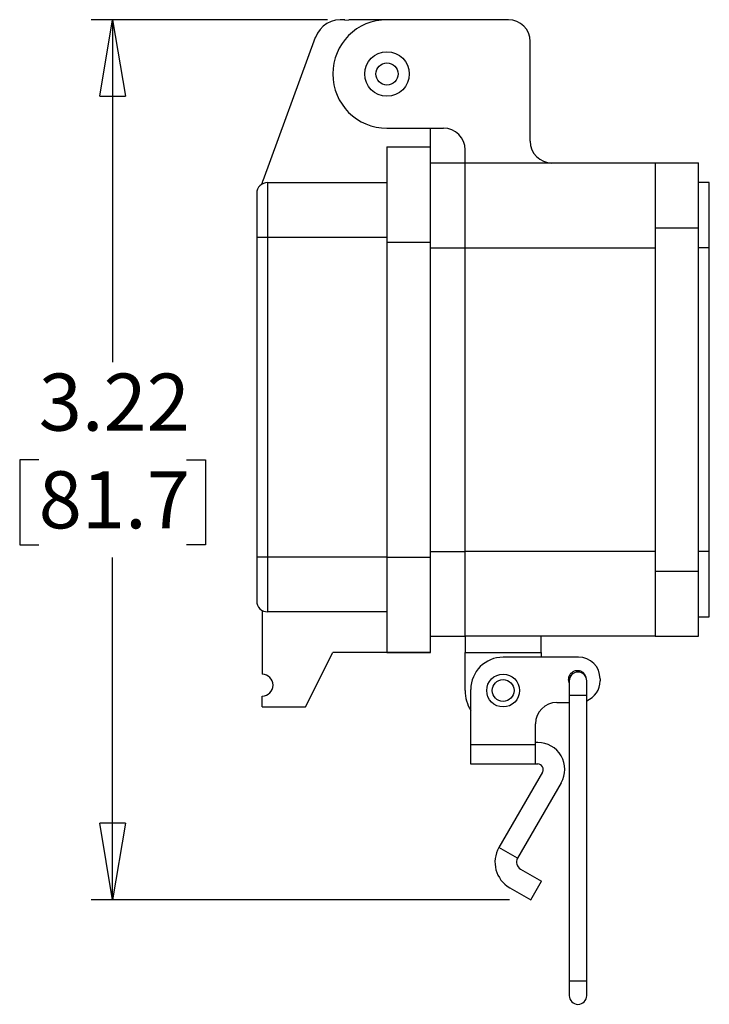
# Model space of a CAD drawing. Units: inches. Extents: x 0.5 to 8, y 0.4 to 10.7.
# Drawn here: x 5.8 to 7, y 2.9 to 4.7 of the extents above; entities that cross this region are included whole.
import ezdxf

# ---------------------------------------------------------------- set-up
doc = ezdxf.new("R2010")
doc.units = ezdxf.units.IN
doc.header["$MEASUREMENT"] = 0
doc.layers.add('BORDER', color=7, linetype='Continuous')
doc.styles.add('SLDTEXTSTYLE1', font='arial.ttf', dxfattribs={"width": 0.948})
doc.dimstyles.new('SLDDIMSTYLE0', dxfattribs={"dimtxt": 0.101115, "dimasz": 0.14, "dimexe": 0, "dimexo": 0.0625, "dimgap": 0.025279, "dimtad": 0, "dimtih": 1, "dimtoh": 1, "dimlfac": 2, "dimrnd": 1e-09, "dimzin": 12, "dimdsep": 46, "dimtxsty": 'SLDTEXTSTYLE1', "dimblk1": 'CLOSED', "dimblk2": 'CLOSED', "dimsah": 1, "dimcen": 0.09, "dimadec": 0, "dimazin": 3, "dimtfac": 1, "dimtofl": 0, "dimtmove": 0, "dimatfit": 3, "dimldrblk": 'CLOSED', "dimfxl": 1, "dimfrac": 2, "dimtolj": 1, "dimtzin": 12, "dimarcsym": 0})

# ---------------------------------------------------------------- blocks, each defined once
blk = doc.blocks.new('_Closed')
at = {"color": 0, "linetype": 'ByBlock', "lineweight": -2}
for p, q in [((-1, 0.166667), (0, 0)), ((-1, 0.166667), (-1, -0.166667)), ((0, 0), (-1, -0.166667)), ((0, 0), (-1, 0))]:
    blk.add_line(p, q, dxfattribs=at)
blk = doc.blocks.new('_D_2')
at = {"layer": 'BORDER', "transparency": 16777216}
for p, q in [((6.3344, 4.6603), (5.9026, 4.6603)), ((5.942, 4.6603), (5.942, 4.0349)), ((5.807, 3.8565), (5.7722, 3.8565)), ((5.7722, 3.8565), (5.7722, 3.7012)), ((6.077, 3.8565), (6.1117, 3.8565)), ((6.1117, 3.8565), (6.1117, 3.7012)), ((5.7722, 3.7012), (5.807, 3.7012)), ((6.1117, 3.7012), (6.077, 3.7012)), ((5.942, 3.0527), (5.942, 3.678)), ((6.6667, 3.0527), (5.9026, 3.0527))]:
    blk.add_line(p, q, dxfattribs=at)
at = {"layer": 'BORDER', "transparency": 16777216, "xscale": 0.14, "yscale": 0.14}
for p, rotation in [((5.942, 4.6603, -0.3186), 90.00000264809091), ((5.942, 3.0527, -0.3186), 270.0000026480909)]:
    blk.add_blockref('_Closed', p, dxfattribs=dict(at, rotation=rotation))
at = {"layer": 'BORDER', "transparency": 16777216, "char_height": 0.10417, "attachment_point": 1, "style": 'SLDTEXTSTYLE1'}
for s, insert in [('3.22', (5.807, 4.0139)), ('81.7', (5.807, 3.8355))]:
    blk.add_mtext(s, dxfattribs=dict(at, insert=insert))

msp = doc.modelspace()

# ---------------------------------------------------------------- linework, layer by layer
at = {"color": 7, "linetype": 'Continuous', "lineweight": 25}
for p, q in [((6.3662, 4.6597), (6.3738, 4.6603)), ((6.4432, 4.6603), (6.3738, 4.6603)), ((6.6652, 4.6603), (6.4432, 4.6603)), ((6.3123, 4.6277), (6.2164, 4.3662)), ((6.7049, 4.4382), (6.7049, 4.6206)), ((6.4432, 4.462), (6.5463, 4.462)), ((6.5225, 4.4283), (6.5225, 4.462)), ((6.4432, 4.4283), (6.5225, 4.4283)), ((6.4432, 4.4283), (6.4432, 4.2538)), ((6.5225, 4.2538), (6.5225, 4.4283)), ((6.5859, 4.3986), (6.5859, 4.4224)), ((6.5225, 4.3986), (6.5859, 4.3986)), ((6.5859, 4.2439), (6.5859, 4.3986)), ((6.5859, 4.3986), (6.9329, 4.3986)), ((6.9329, 4.3986), (7.0122, 4.3986)), ((6.9329, 4.3986), (6.9329, 4.2796)), ((7.0122, 4.2796), (7.0122, 4.3986)), ((6.2152, 4.3602), (6.2164, 4.3662)), ((6.2251, 4.3629), (6.2251, 4.2628)), ((6.2251, 4.3629), (6.4432, 4.3629)), ((7.032, 4.3629), (7.0122, 4.3629)), ((7.032, 4.2439), (7.032, 4.3629)), ((6.2053, 4.2628), (6.2251, 4.2628)), ((6.2053, 4.2628), (6.2053, 3.6789)), ((6.2251, 4.2628), (6.2251, 3.6789)), ((6.2251, 4.2628), (6.4432, 4.2628)), ((7.0122, 4.2796), (6.9329, 4.2796)), ((6.9329, 4.2796), (6.9329, 3.6531)), ((7.0122, 3.6531), (7.0122, 4.2796)), ((6.4432, 4.2538), (6.5225, 4.2538)), ((6.4432, 4.2538), (6.4432, 3.6789)), ((6.5225, 3.6789), (6.5225, 4.2538)), ((6.5859, 4.2439), (6.9329, 4.2439)), ((6.5859, 3.6888), (6.5859, 4.2439)), ((7.032, 4.2439), (7.0122, 4.2439)), ((7.032, 3.6888), (7.032, 4.2439)), ((6.9329, 3.6888), (6.5859, 3.6888)), ((6.5859, 3.5342), (6.5859, 3.6888)), ((7.032, 3.6888), (7.0122, 3.6888)), ((7.032, 3.5699), (7.032, 3.6888)), ((6.2251, 3.6789), (6.2053, 3.6789)), ((6.2251, 3.6789), (6.2251, 3.5788)), ((6.4432, 3.6789), (6.2251, 3.6789)), ((6.4432, 3.6789), (6.5225, 3.6789)), ((6.4432, 3.6789), (6.4432, 3.5044)), ((6.5225, 3.5044), (6.5225, 3.6789)), ((6.9329, 3.6531), (7.0122, 3.6531)), ((6.9329, 3.6531), (6.9329, 3.5342)), ((7.0122, 3.5342), (7.0122, 3.6531)), ((6.2152, 3.5814), (6.2152, 3.4648)), ((6.4432, 3.5788), (6.2251, 3.5788)), ((6.4432, 3.5788), (6.2251, 3.5788)), ((7.0122, 3.5699), (7.032, 3.5699)), ((6.5225, 3.5342), (6.5859, 3.5342)), ((6.9329, 3.5342), (6.5859, 3.5342)), ((6.5859, 3.5342), (6.5859, 3.5044)), ((6.7247, 3.5044), (6.7247, 3.5342)), ((6.9329, 3.5342), (7.0122, 3.5342)), ((6.2945, 3.4053), (6.3441, 3.5044)), ((6.5225, 3.5044), (6.3441, 3.5044)), ((6.4432, 3.5044), (6.5225, 3.5044)), ((6.5225, 3.5044), (6.5225, 3.5044)), ((6.5859, 3.5044), (6.7247, 3.5044)), ((6.5859, 3.4351), (6.5859, 3.5044)), ((6.7931, 3.4961), (6.6553, 3.4961)), ((6.7247, 3.5044), (6.7247, 3.4961)), ((6.7762, 3.4528), (6.7762, 3.4262)), ((6.8081, 3.4262), (6.8081, 3.4528)), ((6.8324, 3.4567), (6.8324, 3.4528)), ((6.5963, 3.3359), (6.5963, 3.437)), ((6.2152, 3.4053), (6.2152, 3.4251)), ((6.7762, 3.4262), (6.7762, 2.9046)), ((6.8081, 2.9046), (6.8081, 3.4262)), ((6.2152, 3.4053), (6.2945, 3.4053)), ((6.7537, 3.4134), (6.7762, 3.4134)), ((6.7144, 3.3359), (6.7144, 3.374)), ((6.7144, 3.3359), (6.5963, 3.3359)), ((6.5963, 3.3009), (6.5963, 3.3359)), ((6.7187, 3.3403), (6.7144, 3.3403)), ((6.7144, 3.3009), (6.7144, 3.3359)), ((6.7144, 3.3009), (6.5963, 3.3009)), ((6.7187, 3.3009), (6.7144, 3.3009)), ((6.7273, 3.2862), (6.6478, 3.1485)), ((6.7613, 3.2665), (6.6819, 3.1288)), ((6.6819, 3.1288), (6.6478, 3.1485)), ((6.6872, 3.109), (6.7257, 3.0867)), ((6.7061, 3.0527), (6.7257, 3.0867)), ((6.6675, 3.0749), (6.7061, 3.0527)), ((6.7762, 2.9046), (6.7762, 2.878)), ((6.8081, 2.878), (6.8081, 2.9046))]:
    msp.add_line(p, q, dxfattribs=at)
at = {"color": 8, "linetype": 'Continuous', "lineweight": 25}
for p, q in [((6.5225, 4.2439), (6.5859, 4.2439)), ((6.5225, 3.6888), (6.5859, 3.6888)), ((6.7921, 3.4262), (6.7762, 3.4262)), ((6.8081, 3.4262), (6.7921, 3.4262)), ((6.7921, 2.9046), (6.7762, 2.9046)), ((6.8081, 2.9046), (6.7921, 2.9046))]:
    msp.add_line(p, q, dxfattribs=at)
at = {"color": 7, "linetype": 'Continuous', "lineweight": 25}
for centre, radius in [((6.4432, 4.5611), 0.0407), ((6.4432, 4.5611), 0.0203), ((6.6553, 3.4351), 0.03), ((6.6553, 3.4351), 0.02)]:
    msp.add_circle(centre, radius, dxfattribs=at)
for centre, radius, start, end in [((6.3589, 4.6107), 0.0496, 81.4363, 159.8637), ((6.4432, 4.5611), 0.0991, 90, 270), ((6.6652, 4.6206), 0.0397, 0, 90), ((6.5463, 4.4224), 0.0397, 0, 90), ((6.7445, 4.4382), 0.0397, 180, 270), ((6.2251, 4.3431), 0.0198, 90, 180), ((6.2251, 3.5986), 0.0198, 179.9999, 270), ((6.6553, 3.437), 0.059, 90, 180), ((6.7931, 3.4567), 0.0394, 0, 90), ((6.7911, 3.4547), 0.0167, 0, 206.7227), ((6.2152, 3.4449), 0.0198, 270, 90), ((6.7921, 3.4528), 0.016, 90, 180), ((6.7921, 3.4528), 0.016, 0, 90), ((6.7931, 3.4528), 0.0394, 292.4342, 0), ((6.6553, 3.4351), 0.0694, 180, 211.6953), ((6.7537, 3.374), 0.0394, 90, 180), ((6.7187, 3.2911), 0.0492, 330, 90), ((6.7187, 3.2911), 0.00984, 330, 90), ((6.6944, 3.1216), 0.0539, 150, 240), ((6.6944, 3.1216), 0.0145, 150, 240), ((6.7921, 2.878), 0.016, 180, 0)]:
    msp.add_arc(centre, radius, start, end, dxfattribs=at)
for points in [[(6.2053, 4.3431), (6.2053, 4.3428), (6.2053, 4.3423), (6.2053, 4.3385), (6.2053, 4.3342), (6.2053, 4.3287), (6.2053, 4.3199), (6.2053, 4.3071), (6.2053, 4.2928), (6.2053, 4.2779), (6.2053, 4.2678), (6.2053, 4.2628)], [(6.2053, 3.6789), (6.2053, 3.6739), (6.2053, 3.6638), (6.2053, 3.6514), (6.2053, 3.6419), (6.2053, 3.6325), (6.2053, 3.6217), (6.2053, 3.6113), (6.2053, 3.6039), (6.2053, 3.5994), (6.2053, 3.5989), (6.2053, 3.5986)]]:
    msp.add_open_spline(points, degree=3, knots=[0, 0, 0, 0, 0.120012, 0.239983, 0.304408, 0.368751, 0.500083, 0.631416, 0.760019, 0.88003, 1, 1, 1, 1], dxfattribs=at)

# ---------------------------------------------------------------- dimensions: what is measured, and where the dimension line sits
at = {"layer": 'BORDER'}
dim = msp.add_linear_dim(base=(5.942, 3.0527), p1=(6.3738, 4.6603), p2=(6.7061, 3.0527), angle=270, dimstyle='SLDDIMSTYLE0', dxfattribs=at)
dim.commit()
dim.dimension.update_dxf_attribs({"geometry": '_D_2', "text_midpoint": (5.942, 3.8565), "dimtype": 160})

doc.saveas('drawing.dxf')
